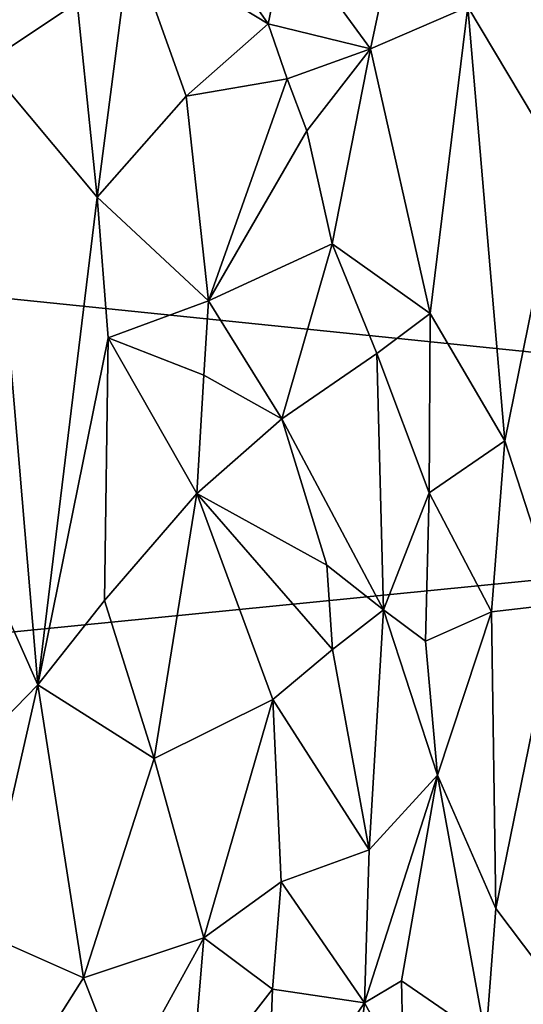
# Model space of a CAD drawing. Units: metres. Extents: x 25.9 to 30.4, y -12.7 to 11.8.
# Drawn here: x 27.3 to 27.9, y 2.7 to 3.9 of the extents above; entities that cross this region are included whole.
import ezdxf

# ---------------------------------------------------------------- set-up
doc = ezdxf.new("R2010")
doc.units = ezdxf.units.M

msp = doc.modelspace()

# ---------------------------------------------------------------- linework, layer by layer
at = {"layer": '1'}
for points in [[(27.2254, 3.5632, -1.5127), (27.1892, 4.865, -1.5069), (29.209, 3.36, -1.5174)], [(29.209, 3.36, -1.5174), (27.1892, 4.865, -1.5069), (28.781, 4.1367, -1.5154)], [(27.2841, 4.1359, -0.9086), (27.2925, 3.8216, -0.9086), (27.3977, 3.8913, -0.937)], [(27.6369, 3.9695, -0.9492), (27.7323, 3.8385, -0.9352), (27.7811, 4.0676, -0.9186)], [(27.7811, 4.0676, -0.9186), (27.7323, 3.8385, -0.9352), (27.8433, 3.8864, -0.8963)], [(27.5193, 4.0053, -0.9523), (27.4584, 3.9627, -0.9473), (27.6156, 3.8672, -0.9522)], [(27.5193, 4.0053, -0.9523), (27.6156, 3.8672, -0.9522), (27.6369, 3.9695, -0.9492)], [(27.6369, 3.9695, -0.9492), (27.6156, 3.8672, -0.9522), (27.7323, 3.8385, -0.9352)], [(27.3977, 3.8913, -0.937), (27.4206, 3.6693, -0.9425), (27.4584, 3.9627, -0.9473)], [(27.4584, 3.9627, -0.9473), (27.4206, 3.6693, -0.9425), (27.5221, 3.7845, -0.9521)], [(27.5221, 3.7845, -0.9521), (27.6156, 3.8672, -0.9522), (27.4584, 3.9627, -0.9473)], [(27.8433, 3.8864, -0.8963), (27.9499, 3.7082, -0.8434), (27.993, 3.9085, -0.8088)], [(27.4206, 3.6693, -0.9425), (27.3977, 3.8913, -0.937), (27.2925, 3.8216, -0.9086)], [(27.7323, 3.8385, -0.9352), (27.8005, 3.5366, -0.9195), (27.8433, 3.8864, -0.8963)], [(27.8005, 3.5366, -0.9195), (27.8856, 3.3912, -0.8858), (27.8433, 3.8864, -0.8963)], [(27.8433, 3.8864, -0.8963), (27.8856, 3.3912, -0.8858), (27.9499, 3.7082, -0.8434)], [(27.6156, 3.8672, -0.9522), (27.5221, 3.7845, -0.9521), (27.6373, 3.8042, -0.9496)], [(27.6156, 3.8672, -0.9522), (27.6373, 3.8042, -0.9496), (27.7323, 3.8385, -0.9352)], [(27.6373, 3.8042, -0.9496), (27.6596, 3.745, -0.9483), (27.7323, 3.8385, -0.9352)], [(27.7323, 3.8385, -0.9352), (27.6596, 3.745, -0.9483), (27.6885, 3.6161, -0.9464)], [(27.7323, 3.8385, -0.9352), (27.6885, 3.6161, -0.9464), (27.8005, 3.5366, -0.9195)], [(27.2925, 3.8216, -0.9086), (27.2331, 3.3821, -0.883), (27.3527, 3.1126, -0.924)], [(27.2925, 3.8216, -0.9086), (27.3527, 3.1126, -0.924), (27.4206, 3.6693, -0.9425)], [(27.5221, 3.7845, -0.9521), (27.5474, 3.5507, -0.9543), (27.6373, 3.8042, -0.9496)], [(27.6373, 3.8042, -0.9496), (27.5474, 3.5507, -0.9543), (27.6596, 3.745, -0.9483)], [(27.4206, 3.6693, -0.9425), (27.5474, 3.5507, -0.9543), (27.5221, 3.7845, -0.9521)], [(27.6596, 3.745, -0.9483), (27.5474, 3.5507, -0.9543), (27.6885, 3.6161, -0.9464)], [(27.9499, 3.7082, -0.8434), (27.8856, 3.3912, -0.8858), (27.9463, 3.2045, -0.8569)], [(27.4206, 3.6693, -0.9425), (27.3527, 3.1126, -0.924), (27.4331, 3.5087, -0.9434)], [(27.4206, 3.6693, -0.9425), (27.4331, 3.5087, -0.9434), (27.5474, 3.5507, -0.9543)], [(27.5474, 3.5507, -0.9543), (27.6311, 3.4162, -0.9531), (27.6885, 3.6161, -0.9464)], [(27.6885, 3.6161, -0.9464), (27.6311, 3.4162, -0.9531), (27.7397, 3.4907, -0.9373)], [(27.6885, 3.6161, -0.9464), (27.7397, 3.4907, -0.9373), (27.8005, 3.5366, -0.9195)], [(26.9414, 3.135, -1.5128), (27.2254, 3.5632, -1.5127), (29.209, 3.36, -1.5174)], [(27.5474, 3.5507, -0.9543), (27.4331, 3.5087, -0.9434), (27.5422, 3.4662, -0.954)], [(27.5474, 3.5507, -0.9543), (27.5422, 3.4662, -0.954), (27.6311, 3.4162, -0.9531)], [(27.7397, 3.4907, -0.9373), (27.7992, 3.3317, -0.9231), (27.8005, 3.5366, -0.9195)], [(27.8005, 3.5366, -0.9195), (27.7992, 3.3317, -0.9231), (27.8856, 3.3912, -0.8858)], [(27.3527, 3.1126, -0.924), (27.429, 3.2089, -0.9421), (27.4331, 3.5087, -0.9434)], [(27.4331, 3.5087, -0.9434), (27.429, 3.2089, -0.9421), (27.5343, 3.3308, -0.955)], [(27.4331, 3.5087, -0.9434), (27.5343, 3.3308, -0.955), (27.5422, 3.4662, -0.954)], [(27.7397, 3.4907, -0.9373), (27.6311, 3.4162, -0.9531), (27.7474, 3.1981, -0.9386)], [(27.7397, 3.4907, -0.9373), (27.7474, 3.1981, -0.9386), (27.7992, 3.3317, -0.9231)], [(27.5422, 3.4662, -0.954), (27.5343, 3.3308, -0.955), (27.6311, 3.4162, -0.9531)], [(27.6311, 3.4162, -0.9531), (27.5343, 3.3308, -0.955), (27.6826, 3.2491, -0.9493)], [(27.6311, 3.4162, -0.9531), (27.6826, 3.2491, -0.9493), (27.7474, 3.1981, -0.9386)], [(27.7992, 3.3317, -0.9231), (27.8703, 3.1959, -0.8967), (27.8856, 3.3912, -0.8858)], [(27.8856, 3.3912, -0.8858), (27.8703, 3.1959, -0.8967), (27.9463, 3.2045, -0.8569)], [(27.2331, 3.3821, -0.883), (27.2252, 2.9815, -0.8741), (27.3527, 3.1126, -0.924)], [(27.1578, 2.3491, -1.5172), (26.9414, 3.135, -1.5128), (29.209, 3.36, -1.5174)], [(26.9806, 1.6303, -1.5181), (27.1578, 2.3491, -1.5172), (29.209, 3.36, -1.5174)], [(26.9806, 1.6303, -1.5181), (29.209, 3.36, -1.5174), (27.5623, 0.9038, -1.5236)], [(27.5623, 0.9038, -1.5236), (29.209, 3.36, -1.5174), (28.5093, 1.6122, -1.5216)], [(27.429, 3.2089, -0.9421), (27.4857, 3.0286, -0.9513), (27.5343, 3.3308, -0.955)], [(27.5343, 3.3308, -0.955), (27.4857, 3.0286, -0.9513), (27.6208, 3.096, -0.9555)], [(27.6826, 3.2491, -0.9493), (27.5343, 3.3308, -0.955), (27.6891, 3.153, -0.9487)], [(27.5343, 3.3308, -0.955), (27.6208, 3.096, -0.9555), (27.6891, 3.153, -0.9487)], [(27.7474, 3.1981, -0.9386), (27.7951, 3.1623, -0.9264), (27.7992, 3.3317, -0.9231)], [(27.7992, 3.3317, -0.9231), (27.7951, 3.1623, -0.9264), (27.8703, 3.1959, -0.8967)], [(27.6826, 3.2491, -0.9493), (27.6891, 3.153, -0.9487), (27.7474, 3.1981, -0.9386)], [(27.429, 3.2089, -0.9421), (27.3527, 3.1126, -0.924), (27.4857, 3.0286, -0.9513)], [(27.8703, 3.1959, -0.8967), (27.8754, 2.8573, -0.9), (27.9463, 3.2045, -0.8569)], [(27.9463, 3.2045, -0.8569), (27.8754, 2.8573, -0.9), (27.9877, 2.7085, -0.8446)], [(27.6891, 3.153, -0.9487), (27.7307, 2.9242, -0.9449), (27.7474, 3.1981, -0.9386)], [(27.7474, 3.1981, -0.9386), (27.7307, 2.9242, -0.9449), (27.8087, 3.0094, -0.9234)], [(27.7951, 3.1623, -0.9264), (27.7474, 3.1981, -0.9386), (27.8087, 3.0094, -0.9234)], [(27.7951, 3.1623, -0.9264), (27.8087, 3.0094, -0.9234), (27.8703, 3.1959, -0.8967)], [(27.8087, 3.0094, -0.9234), (27.8754, 2.8573, -0.9), (27.8703, 3.1959, -0.8967)], [(27.6208, 3.096, -0.9555), (27.7307, 2.9242, -0.9449), (27.6891, 3.153, -0.9487)], [(27.2252, 2.9815, -0.8741), (27.2882, 2.8297, -0.8995), (27.3527, 3.1126, -0.924)], [(27.3527, 3.1126, -0.924), (27.2882, 2.8297, -0.8995), (27.405, 2.7781, -0.9352)], [(27.3527, 3.1126, -0.924), (27.405, 2.7781, -0.9352), (27.4857, 3.0286, -0.9513)], [(27.4857, 3.0286, -0.9513), (27.5422, 2.8239, -0.9557), (27.6208, 3.096, -0.9555)], [(27.6208, 3.096, -0.9555), (27.5422, 2.8239, -0.9557), (27.6306, 2.8876, -0.956)], [(27.6208, 3.096, -0.9555), (27.6306, 2.8876, -0.956), (27.7307, 2.9242, -0.9449)], [(27.4857, 3.0286, -0.9513), (27.405, 2.7781, -0.9352), (27.5422, 2.8239, -0.9557)], [(27.7307, 2.9242, -0.9449), (27.7257, 2.7495, -0.9479), (27.8087, 3.0094, -0.9234)], [(27.7257, 2.7495, -0.9479), (27.7677, 2.7746, -0.9388), (27.8087, 3.0094, -0.9234)], [(27.8087, 3.0094, -0.9234), (27.7677, 2.7746, -0.9388), (27.8641, 2.7083, -0.9083)], [(27.8087, 3.0094, -0.9234), (27.8641, 2.7083, -0.9083), (27.8754, 2.8573, -0.9)], [(27.7307, 2.9242, -0.9449), (27.6306, 2.8876, -0.956), (27.7257, 2.7495, -0.9479)], [(27.5422, 2.8239, -0.9557), (27.6206, 2.7651, -0.957), (27.6306, 2.8876, -0.956)], [(27.6306, 2.8876, -0.956), (27.6206, 2.7651, -0.957), (27.7257, 2.7495, -0.9479)], [(27.8754, 2.8573, -0.9), (27.8641, 2.7083, -0.9083), (27.9877, 2.7085, -0.8446)], [(27.2882, 2.8297, -0.8995), (27.3115, 2.6306, -0.9069), (27.405, 2.7781, -0.9352)], [(27.405, 2.7781, -0.9352), (27.4513, 2.6588, -0.945), (27.5422, 2.8239, -0.9557)], [(27.4513, 2.6588, -0.945), (27.5274, 2.6452, -0.9553), (27.5422, 2.8239, -0.9557)], [(27.5422, 2.8239, -0.9557), (27.5274, 2.6452, -0.9553), (27.6206, 2.7651, -0.957)], [(27.405, 2.7781, -0.9352), (27.3115, 2.6306, -0.9069), (27.4513, 2.6588, -0.945)], [(27.5274, 2.6452, -0.9553), (27.6137, 2.5847, -0.9576), (27.6206, 2.7651, -0.957)], [(27.6206, 2.7651, -0.957), (27.6137, 2.5847, -0.9576), (27.7257, 2.7495, -0.9479)], [(27.7677, 2.7746, -0.9388), (27.7257, 2.7495, -0.9479), (27.7699, 2.6682, -0.9397)], [(27.7677, 2.7746, -0.9388), (27.7699, 2.6682, -0.9397), (27.8641, 2.7083, -0.9083)], [(27.6137, 2.5847, -0.9576), (27.6987, 2.5029, -0.9534), (27.7257, 2.7495, -0.9479)], [(27.7257, 2.7495, -0.9479), (27.6987, 2.5029, -0.9534), (27.7699, 2.6682, -0.9397)]]:
    msp.add_3dface(points, dxfattribs=at)

doc.saveas('drawing.dxf')
